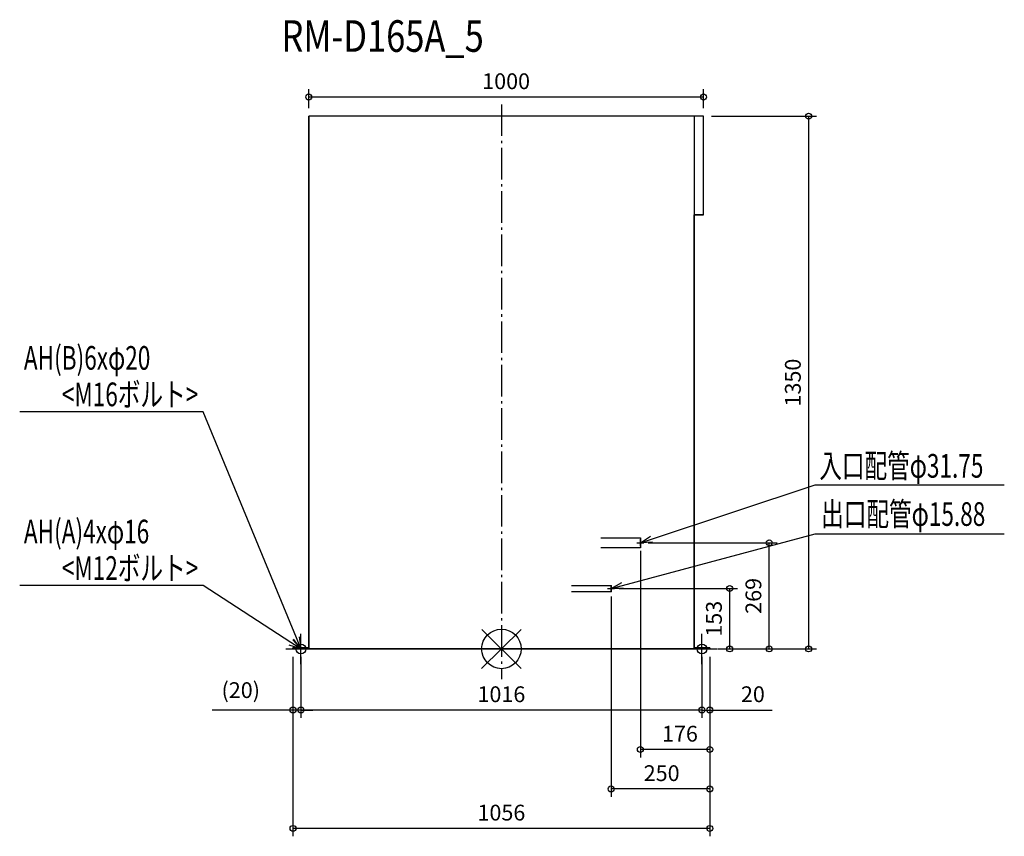
# Model space of a CAD drawing. Extents: x -1220 to 1274, y -475 to 1595.
import ezdxf

# ---------------------------------------------------------------- set-up
doc = ezdxf.new("R2010")
doc.units = 0
doc.header["$LTSCALE"] = 20
doc.header["$MEASUREMENT"] = 0
doc.header["$PDMODE"] = 3
doc.header["$PDSIZE"] = -2
doc.linetypes.add('DASHDOT', pattern=[5.5, 4, -0.6, 0.3, -0.6])
doc.layers.get('0').update_dxf_attribs({"linetype": 'CONTINUOUS'})
doc.layers.get('DEFPOINTS').update_dxf_attribs({"linetype": 'CONTINUOUS'})
for name, color, linetype in [('ARRANGE', 1, 'CONTINUOUS'), ('BASIS', 6, 'DASHDOT'), ('DETAIL', 5, 'CONTINUOUS'), ('ETC', 61, 'CONTINUOUS'), ('FIX', 11, 'CONTINUOUS'), ('NOTE', 4, 'CONTINUOUS'), ('OUTLINE', 3, 'CONTINUOUS'), ('SIZE', 30, 'CONTINUOUS')]:
    doc.layers.add(name, color=color, linetype=linetype)
doc.styles.get("Standard").update_dxf_attribs({"font": 'SIMPLEX', "width": 0.9, "bigfont": 'BIGFONT'})
doc.styles.add('STANDARD1', font='MONOTXT.shx', dxfattribs={"width": 0.7, "height": 60, "bigfont": 'BIGFONT.shx'})
doc.styles.add('STANDARD_MODELNAME', font='MONOTXT.shx', dxfattribs={"width": 0.8, "height": 80, "bigfont": 'BIGFONT.shx'})
doc.dimstyles.new('kaigai_CADSYMBOL', dxfattribs={"dimtxt": 40, "dimasz": 30, "dimexe": 20, "dimexo": 20, "dimgap": 20, "dimtad": 1, "dimdec": 1, "dimdsep": 46, "dimtxsty": 'STANDARD', "dimblk": 'SMALL', "dimcen": 0.09, "dimadec": 0, "dimazin": 2, "dimtfac": 1, "dimtdec": 1, "dimtmove": 0, "dimatfit": 3, "dimldrblk": 'OPEN30', "dimfxl": 1, "dimtolj": 1, "dimtzin": 0, "dimarcsym": 0})

# ---------------------------------------------------------------- blocks, each defined once
blk = doc.blocks.new('_Small')
at = {"color": 0, "linetype": 'ByBlock', "lineweight": -2}
blk.add_circle((0, 0), 0.25, dxfattribs=at)
blk = doc.blocks.new('*D13')
at = {"layer": 'DEFPOINTS', "color": 0}
for p in [(528, 0), (508, 0), (508, -154.8)]:
    blk.add_point(p, dxfattribs=at)
at = {"layer": 'SIZE', "color": 0, "linetype": 'ByBlock', "lineweight": -2}
for p, q in [((508, -20), (508, -174.8)), ((528, -20), (528, -174.8)), ((508, -154.8), (478, -154.8)), ((508, -154.8), (528, -154.8)), ((528, -154.8), (686.3, -154.8))]:
    blk.add_line(p, q, dxfattribs=at)
at = {"layer": 'SIZE', "color": 0, "lineweight": -2, "xscale": 30, "yscale": 30, "zscale": 30}
blk.add_blockref('_Small', (508, -154.8), dxfattribs=at)
at = {"layer": 'SIZE', "color": 0, "lineweight": -2, "xscale": 30, "yscale": 30, "zscale": 30, "rotation": 180}
blk.add_blockref('_Small', (528, -154.8), dxfattribs=at)
at = {"layer": 'SIZE', "color": 0, "insert": (637.1, -114.8), "char_height": 40, "attachment_point": 5}
blk.add_mtext('\\A1;20', dxfattribs=at)
blk = doc.blocks.new('_Open30')
at = {"layer": 'NOTE'}
for p, q in [((-1, 0.268), (0, 0)), ((0, 0), (-1, -0.268)), ((0, 0), (-1, 0))]:
    blk.add_line(p, q, dxfattribs=at)
blk = doc.blocks.new('*D14')
at = {"layer": 'DEFPOINTS', "color": 0}
for p in [(-508, 0), (508, 0), (-508, -154.8)]:
    blk.add_point(p, dxfattribs=at)
at = {"layer": 'SIZE', "color": 0, "linetype": 'ByBlock', "lineweight": -2}
for p, q in [((-508, -20), (-508, -174.8)), ((508, -20), (508, -174.8)), ((508, -154.8), (-508, -154.8))]:
    blk.add_line(p, q, dxfattribs=at)
at = {"layer": 'SIZE', "color": 0, "lineweight": -2, "xscale": 30, "yscale": 30, "zscale": 30, "rotation": 180}
blk.add_blockref('_Small', (-508, -154.8), dxfattribs=at)
at = {"layer": 'SIZE', "color": 0, "lineweight": -2, "xscale": 30, "yscale": 30, "zscale": 30}
blk.add_blockref('_Small', (508, -154.8), dxfattribs=at)
at = {"layer": 'SIZE', "color": 0, "insert": (0, -114.8), "char_height": 40, "attachment_point": 5}
blk.add_mtext('\\A1;1016', dxfattribs=at)
blk = doc.blocks.new('*D15')
at = {"layer": 'DEFPOINTS', "color": 0}
for p in [(-508, 0), (-528, 0), (-528, -154.8)]:
    blk.add_point(p, dxfattribs=at)
at = {"layer": 'SIZE', "color": 0, "linetype": 'ByBlock', "lineweight": -2}
for p, q in [((-528, -20), (-528, -174.8)), ((-508, -20), (-508, -174.8)), ((-528, -154.8), (-732.6, -154.8)), ((-508, -154.8), (-528, -154.8)), ((-508, -154.8), (-478, -154.8))]:
    blk.add_line(p, q, dxfattribs=at)
at = {"layer": 'SIZE', "color": 0, "lineweight": -2, "xscale": 30, "yscale": 30, "zscale": 30}
blk.add_blockref('_Small', (-528, -154.8), dxfattribs=at)
at = {"layer": 'SIZE', "color": 0, "lineweight": -2, "xscale": 30, "yscale": 30, "zscale": 30, "rotation": 180}
blk.add_blockref('_Small', (-508, -154.8), dxfattribs=at)
at = {"layer": 'SIZE', "color": 0, "insert": (-660.3, -104.4), "char_height": 40, "attachment_point": 5}
blk.add_mtext('\\A1;(20)', dxfattribs=at)
blk = doc.blocks.new('*D16')
at = {"layer": 'DEFPOINTS', "color": 0}
for p in [(-528, 0), (528, 0), (-528, -454.8)]:
    blk.add_point(p, dxfattribs=at)
at = {"layer": 'SIZE', "color": 0, "linetype": 'ByBlock', "lineweight": -2}
for p, q in [((-528, -20), (-528, -474.8)), ((528, -20), (528, -474.8)), ((528, -454.8), (-528, -454.8))]:
    blk.add_line(p, q, dxfattribs=at)
at = {"layer": 'SIZE', "color": 0, "lineweight": -2, "xscale": 30, "yscale": 30, "zscale": 30, "rotation": 180}
blk.add_blockref('_Small', (-528, -454.8), dxfattribs=at)
at = {"layer": 'SIZE', "color": 0, "lineweight": -2, "xscale": 30, "yscale": 30, "zscale": 30}
blk.add_blockref('_Small', (528, -454.8), dxfattribs=at)
at = {"layer": 'SIZE', "color": 0, "insert": (0, -414.8), "char_height": 40, "attachment_point": 5}
blk.add_mtext('\\A1;1056', dxfattribs=at)
blk = doc.blocks.new('*D17')
at = {"layer": 'DEFPOINTS', "color": 0}
for p in [(352, 269), (528, 0), (352, -254.8)]:
    blk.add_point(p, dxfattribs=at)
at = {"layer": 'SIZE', "color": 0, "linetype": 'ByBlock', "lineweight": -2}
for p, q in [((352, 249), (352, -274.8)), ((528, -20), (528, -274.8)), ((528, -254.8), (352, -254.8))]:
    blk.add_line(p, q, dxfattribs=at)
at = {"layer": 'SIZE', "color": 0, "lineweight": -2, "xscale": 30, "yscale": 30, "zscale": 30, "rotation": 180}
blk.add_blockref('_Small', (352, -254.8), dxfattribs=at)
at = {"layer": 'SIZE', "color": 0, "lineweight": -2, "xscale": 30, "yscale": 30, "zscale": 30}
blk.add_blockref('_Small', (528, -254.8), dxfattribs=at)
at = {"layer": 'SIZE', "color": 0, "insert": (452.3, -214.8), "char_height": 40, "attachment_point": 5}
blk.add_mtext('\\A1;176', dxfattribs=at)
blk = doc.blocks.new('*D18')
at = {"layer": 'DEFPOINTS', "color": 0}
for p in [(278, 153), (528, 0), (278, -354.8)]:
    blk.add_point(p, dxfattribs=at)
at = {"layer": 'SIZE', "color": 0, "linetype": 'ByBlock', "lineweight": -2}
for p, q in [((278, 133), (278, -374.8)), ((528, -20), (528, -374.8)), ((528, -354.8), (278, -354.8))]:
    blk.add_line(p, q, dxfattribs=at)
at = {"layer": 'SIZE', "color": 0, "lineweight": -2, "xscale": 30, "yscale": 30, "zscale": 30, "rotation": 180}
blk.add_blockref('_Small', (278, -354.8), dxfattribs=at)
at = {"layer": 'SIZE', "color": 0, "lineweight": -2, "xscale": 30, "yscale": 30, "zscale": 30}
blk.add_blockref('_Small', (528, -354.8), dxfattribs=at)
at = {"layer": 'SIZE', "color": 0, "insert": (406, -314.8), "char_height": 40, "attachment_point": 5}
blk.add_mtext('\\A1;250', dxfattribs=at)
blk = doc.blocks.new('*D19')
at = {"layer": 'DEFPOINTS', "color": 0}
for p in [(-488, 1398.6), (-488, 1350), (512, 1350)]:
    blk.add_point(p, dxfattribs=at)
at = {"layer": 'SIZE', "color": 0, "linetype": 'ByBlock', "lineweight": -2}
for p, q in [((-488, 1370), (-488, 1418.6)), ((512, 1398.6), (-488, 1398.6)), ((512, 1370), (512, 1418.6))]:
    blk.add_line(p, q, dxfattribs=at)
at = {"layer": 'SIZE', "color": 0, "lineweight": -2, "xscale": 30, "yscale": 30, "zscale": 30, "rotation": 180}
blk.add_blockref('_Small', (-488, 1398.6), dxfattribs=at)
at = {"layer": 'SIZE', "color": 0, "lineweight": -2, "xscale": 30, "yscale": 30, "zscale": 30}
blk.add_blockref('_Small', (512, 1398.6), dxfattribs=at)
at = {"layer": 'SIZE', "color": 0, "insert": (12, 1438.6), "char_height": 40, "attachment_point": 5}
blk.add_mtext('\\A1;1000', dxfattribs=at)
blk = doc.blocks.new('*D20')
at = {"layer": 'DEFPOINTS', "color": 0}
for p in [(278, 153), (578.4, 153), (528, 0)]:
    blk.add_point(p, dxfattribs=at)
at = {"layer": 'SIZE', "color": 0, "linetype": 'ByBlock', "lineweight": -2}
for p, q in [((298, 153), (598.4, 153)), ((578.4, 0), (578.4, 153)), ((548, 0), (598.4, 0))]:
    blk.add_line(p, q, dxfattribs=at)
at = {"layer": 'SIZE', "color": 0, "lineweight": -2, "xscale": 30, "yscale": 30, "zscale": 30}
for p, rotation in [((578.4, 153), 90), ((578.4, 0), 270)]:
    blk.add_blockref('_Small', p, dxfattribs=dict(at, rotation=rotation))
at = {"layer": 'SIZE', "color": 0, "insert": (538.4, 76.5), "char_height": 40, "attachment_point": 5, "rotation": 90}
blk.add_mtext('\\A1;153', dxfattribs=at)
blk = doc.blocks.new('*D21')
at = {"layer": 'DEFPOINTS', "color": 0}
for p in [(352, 269), (678.4, 269), (528, 0)]:
    blk.add_point(p, dxfattribs=at)
at = {"layer": 'SIZE', "color": 0, "linetype": 'ByBlock', "lineweight": -2}
for p, q in [((372, 269), (698.4, 269)), ((678.4, 0), (678.4, 269)), ((548, 0), (698.4, 0))]:
    blk.add_line(p, q, dxfattribs=at)
at = {"layer": 'SIZE', "color": 0, "lineweight": -2, "xscale": 30, "yscale": 30, "zscale": 30}
for p, rotation in [((678.4, 269), 90), ((678.4, 0), 270)]:
    blk.add_blockref('_Small', p, dxfattribs=dict(at, rotation=rotation))
at = {"layer": 'SIZE', "color": 0, "insert": (638.4, 134.5), "char_height": 40, "attachment_point": 5, "rotation": 90}
blk.add_mtext('\\A1;269', dxfattribs=at)
blk = doc.blocks.new('*D22')
at = {"layer": 'DEFPOINTS', "color": 0}
for p in [(512, 1350), (528, 0), (778.4, 0)]:
    blk.add_point(p, dxfattribs=at)
at = {"layer": 'SIZE', "color": 0, "linetype": 'ByBlock', "lineweight": -2}
for p, q in [((532, 1350), (798.4, 1350)), ((778.4, 1350), (778.4, 0)), ((548, 0), (798.4, 0))]:
    blk.add_line(p, q, dxfattribs=at)
at = {"layer": 'SIZE', "color": 0, "lineweight": -2, "xscale": 30, "yscale": 30, "zscale": 30}
for p, rotation in [((778.4, 1350), 90), ((778.4, 0), 270)]:
    blk.add_blockref('_Small', p, dxfattribs=dict(at, rotation=rotation))
at = {"layer": 'SIZE', "color": 0, "insert": (738.4, 675), "char_height": 40, "attachment_point": 5, "rotation": 90}
blk.add_mtext('\\A1;1350', dxfattribs=at)

msp = doc.modelspace()

# ---------------------------------------------------------------- linework, layer by layer
at = {"layer": 'ARRANGE', "color": 1, "linetype": 'Continuous'}
for p, q in [((-50.04, -49.52), (50.04, 49.52)), ((-49.96, 49.6), (49.96, -49.6))]:
    msp.add_line(p, q, dxfattribs=at)
msp.add_circle((0, 0), 50, dxfattribs=at)
at = {"layer": 'BASIS', "color": 6, "linetype": 'DASHDOT'}
msp.add_line((0, 1380), (0, -76.45), dxfattribs=at)
at = {"layer": 'DETAIL'}
for p, q in [((-488, 3), (-488, 1350)), ((512, 1350), (-488, 1350)), ((488, 1350), (488, 3)), ((512, 1100), (512, 1350)), ((512, 1100), (488, 1100)), ((252, 281.7), (352, 281.7)), ((352, 281.7), (352, 256.3)), ((352, 256.3), (252, 256.3)), ((178, 160.94), (278, 160.94)), ((278, 160.94), (278, 145.06)), ((278, 145.06), (178, 145.06)), ((488, 140), (488, 140)), ((-528, 3), (-488, 3)), ((-528, 0), (-528, 3)), ((528, 0), (-528, 0)), ((-518, 0), (-518, 3)), ((-516, 0), (-516, 3)), ((-500, 3), (-500, 0)), ((-498, 3), (-498, 0)), ((488, 3), (528, 3)), ((498, 0), (498, 3)), ((500, 0), (500, 3)), ((516, 3), (516, 0)), ((518, 3), (518, 0)), ((528, 3), (528, 0))]:
    msp.add_line(p, q, dxfattribs=at)
at = {"layer": 'FIX', "color": 11, "linetype": 'Continuous'}
for centre in [(-508, 0), (508, 0)]:
    msp.add_circle(centre, 12.42, dxfattribs=at)
at = {"layer": 'NOTE'}
for p, q in [((-755.58, 600.69), (-1220.33, 600.69)), ((-519.43, 27.74), (-755.58, 600.69)), ((380.47, 278.46), (795.02, 416.27)), ((795.02, 416.27), (1274.05, 416.27)), ((306.97, 160.78), (795.02, 291.75)), ((352, 269), (377.93, 286.09)), ((352, 269), (380.47, 278.46)), ((352, 260.14), (352, 277.86)), ((795.02, 291.75), (1274.05, 291.75)), ((343.14, 269), (360.86, 269)), ((383, 270.84), (352, 269)), ((-755.58, 160.62), (-1220.33, 160.62)), ((-533.17, 16.33), (-755.58, 160.62)), ((269.14, 153), (286.86, 153)), ((278, 153), (304.89, 168.54)), ((278, 144.14), (278, 161.86)), ((278, 153), (306.97, 160.78)), ((309.06, 153.01), (278, 153)), ((-508, 0), (-519.43, 27.74)), ((-512, 30.8), (-508, 0)), ((-508, -38.3), (-508, 38.3)), ((508, -38.3), (508, 38.3)), ((-508, 0), (-537.54, 9.58)), ((-508, 0), (-533.17, 16.33)), ((-528.79, 23.07), (-508, 0)), ((-508, 0), (-526.86, 24.67)), ((-546.3, 0), (-469.7, 0)), ((469.7, 0), (546.3, 0))]:
    msp.add_line(p, q, dxfattribs=at)
at = {"layer": 'OUTLINE'}
for p, q in [((512, 1350), (-488, 1350)), ((-488, 1350), (-488, 3)), ((512, 1100), (512, 1350)), ((488, 3), (488, 1100)), ((488, 1100), (512, 1100)), ((-488, 3), (-528, 3)), ((-528, 3), (-528, 0)), ((-528, 0), (528, 0)), ((528, 3), (488, 3)), ((528, 0), (528, 3))]:
    msp.add_line(p, q, dxfattribs=at)

# ---------------------------------------------------------------- texts
at = {"layer": 'ETC', "color": 61, "linetype": 'Continuous', "style": 'STANDARD_MODELNAME', "width": 0.8}
msp.add_text('RM-D165A_5', height=80, rotation=0, dxfattribs=at).set_placement((-557.09, 1513.16))
at = {"layer": 'NOTE', "color": 4, "linetype": 'Continuous', "style": 'STANDARD1', "width": 0.7}
for s, rotation, p in [('AH(B)6xφ20', 0, (-1209.75, 707.48)), ('<M16ボルト>', 0, (-1113.6, 615.07)), ('入口配管φ31.75', 360, (805.24, 433.95)), ('出口配管φ15.88', 360, (810.05, 311.83)), ('AH(A)4xφ16', 0, (-1209.75, 267.42)), ('<M12ボルト>', 0, (-1113.6, 175))]:
    msp.add_text(s, height=60, rotation=rotation, dxfattribs=at).set_placement(p)

# ---------------------------------------------------------------- dimensions: what is measured, and where the dimension line sits
at = {"layer": 'SIZE'}
for base, p1, p2, angle, override, picture, middle in [((-488, 1398.6), (512, 1350), (-488, 1350), 180, {"dimarcsym": 1}, '*D19', (12, 1438.6)), ((578.36, 153), (528, 0), (278, 153), 90, {"dimtmove": 0, "dimarcsym": 1}, '*D20', (538.36, 76.5))]:
    dim = msp.add_linear_dim(base=base, p1=p1, p2=p2, angle=angle, dimstyle='kaigai_CADSYMBOL', override=override, dxfattribs=at)
    dim.commit()
    dim.dimension.update_dxf_attribs({"geometry": picture, "text_midpoint": middle})
for base, p1, p2, angle, override, picture, middle in [((778.36, 0), (512, 1350), (528, 0), 90, {"dimtmove": 0, "dimarcsym": 1}, '*D22', (778.36, 675)), ((678.36, 269), (528, 0), (352, 269), 90, {"dimtmove": 0, "dimarcsym": 1}, '*D21', (678.36, 134.5)), ((352, -254.83), (528, 0), (352, 269), 180, {"dimtmove": 0, "dimarcsym": 1}, '*D17', (452.31, -254.83)), ((278, -354.83), (528, 0), (278, 153), 180, {"dimtmove": 0, "dimarcsym": 1}, '*D18', (406.03, -354.83)), ((508, -154.83), (528, 0), (508, 0), 180, {"dimarcsym": 1}, '*D13', (637.14, -154.83)), ((-528, -454.83), (528, 0), (-528, 0), 180, {"dimarcsym": 1}, '*D16', (0, -454.83)), ((-508, -154.83), (508, 0), (-508, 0), 180, {"dimarcsym": 1}, '*D14', (0, -154.83))]:
    dim = msp.add_linear_dim(base=base, p1=p1, p2=p2, angle=angle, dimstyle='kaigai_CADSYMBOL', override=override, dxfattribs=at)
    dim.commit()
    dim.dimension.update_dxf_attribs({"geometry": picture, "text_midpoint": middle, "dimtype": 160})
dim = msp.add_linear_dim(base=(-528, -154.83), p1=(-508, 0), p2=(-528, 0), angle=180, text='(<>)', dimstyle='kaigai_CADSYMBOL', override={"dimarcsym": 1}, dxfattribs=at)
dim.commit()
dim.dimension.update_dxf_attribs({"geometry": '*D15', "text_midpoint": (-660.29, -104.36)})

doc.saveas('drawing.dxf')
